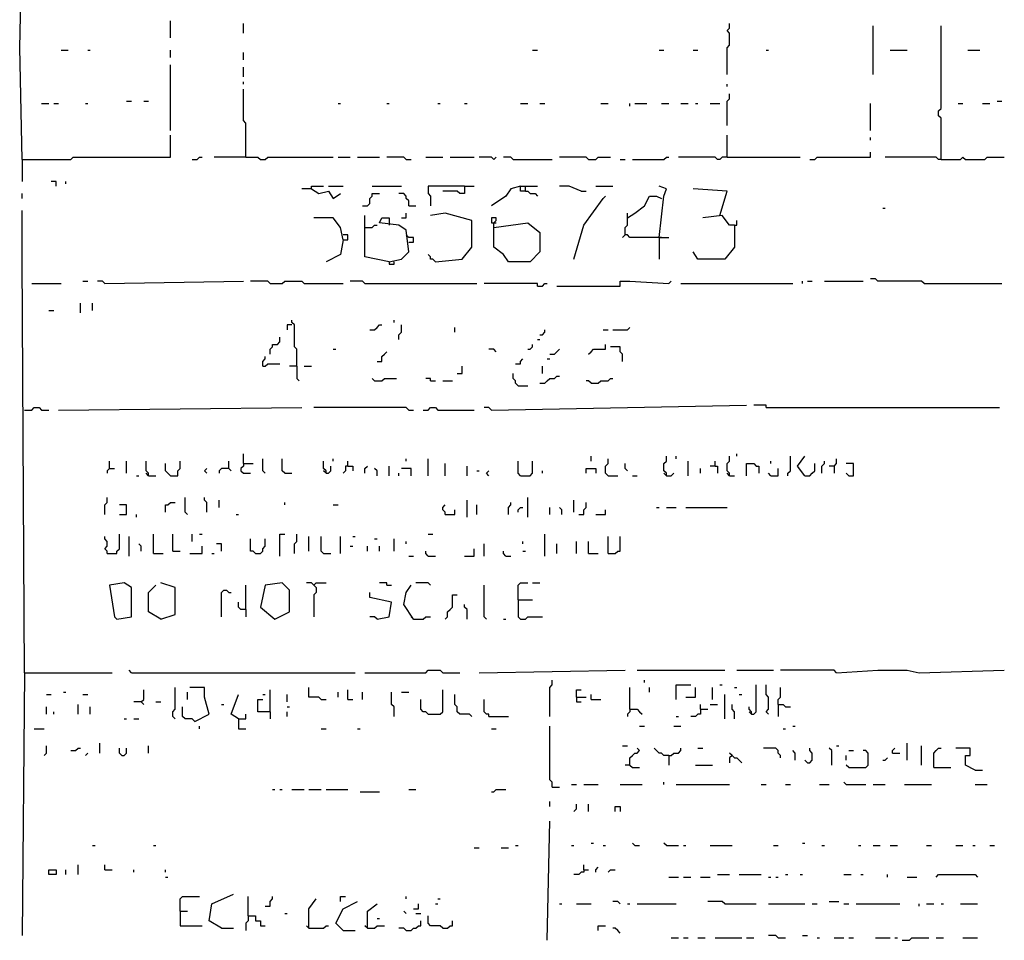
# Model space of a CAD drawing. Extents: x 0.01 to 9.97, y 0 to 8.01.
# Drawn here: x 4.53 to 5.2, y 1.58 to 2.2 of the extents above; entities that cross this region are included whole.
import ezdxf

# ---------------------------------------------------------------- set-up
doc = ezdxf.new("R2010")
doc.units = 0

msp = doc.modelspace()

# ---------------------------------------------------------------- linework, layer by layer
at = {"layer": 'R2V', "color": 0}
for points in [[(4.53125, 2.105263, 0), (4.529605, 2.180921, 0), (4.53125, 2.256579, 0)], [(4.631579, 2.1875, 0), (4.631579, 2.199013, 0)], [(4.680921, 2.190789, 0), (4.680921, 2.197368, 0)], [(5.008224, 2.162829, 0), (5.008224, 2.180921, 0), (5.009868, 2.182566, 0), (5.009868, 2.190789, 0), (5.008224, 2.192434, 0), (5.009868, 2.194079, 0), (5.009868, 2.197368, 0)], [(5.106908, 2.162829, 0), (5.106908, 2.195724, 0)], [(5.152961, 2.105263, 0), (5.152961, 2.133224, 0), (5.151316, 2.134868, 0), (5.151316, 2.138158, 0), (5.152961, 2.139803, 0), (5.152961, 2.195724, 0)], [(4.557566, 2.179276, 0), (4.5625, 2.179276, 0)], [(4.575658, 2.179276, 0), (4.577303, 2.179276, 0)], [(4.631579, 2.174342, 0), (4.631579, 2.179276, 0)], [(4.876645, 2.179276, 0), (4.879934, 2.179276, 0)], [(4.962171, 2.179276, 0), (4.965461, 2.179276, 0)], [(4.985197, 2.179276, 0), (4.988487, 2.179276, 0)], [(5.034539, 2.179276, 0), (5.036184, 2.179276, 0)], [(5.118421, 2.179276, 0), (5.129934, 2.179276, 0)], [(5.171053, 2.179276, 0), (5.179276, 2.179276, 0)], [(4.680921, 2.172697, 0), (4.680921, 2.177632, 0)], [(4.631579, 2.125, 0), (4.631579, 2.169408, 0)], [(4.680921, 2.161184, 0), (4.680921, 2.167763, 0)], [(4.680921, 2.15625, 0), (4.680921, 2.157895, 0)], [(4.682566, 2.106908, 0), (4.682566, 2.129934, 0), (4.680921, 2.131579, 0), (4.680921, 2.152961, 0)], [(5.008224, 2.154605, 0), (5.008224, 2.15625, 0)], [(5.008224, 2.128289, 0), (5.008224, 2.144737, 0), (5.009868, 2.146382, 0), (5.009868, 2.149671, 0)], [(4.544408, 2.143092, 0), (4.549342, 2.143092, 0)], [(4.552632, 2.143092, 0), (4.555921, 2.143092, 0)], [(4.574013, 2.143092, 0), (4.575658, 2.143092, 0)], [(4.601974, 2.144737, 0), (4.605263, 2.144737, 0)], [(4.613487, 2.144737, 0), (4.616776, 2.144737, 0)], [(4.745066, 2.143092, 0), (4.746711, 2.143092, 0)], [(4.777961, 2.143092, 0), (4.779605, 2.143092, 0)], [(4.8125, 2.143092, 0), (4.814145, 2.143092, 0)], [(4.830592, 2.143092, 0), (4.832237, 2.143092, 0)], [(4.868421, 2.143092, 0), (4.873355, 2.143092, 0)], [(4.881579, 2.143092, 0), (4.884868, 2.143092, 0)], [(4.922697, 2.143092, 0), (4.927632, 2.143092, 0)], [(4.942434, 2.141447, 0), (4.942434, 2.143092, 0)], [(4.945724, 2.143092, 0), (4.953947, 2.143092, 0)], [(4.963816, 2.143092, 0), (4.96875, 2.143092, 0)], [(4.976974, 2.143092, 0), (4.981908, 2.143092, 0)], [(4.986842, 2.143092, 0), (4.988487, 2.143092, 0)], [(4.996711, 2.143092, 0), (5.003289, 2.143092, 0)], [(5.105263, 2.125, 0), (5.105263, 2.143092, 0)], [(5.164474, 2.143092, 0), (5.167763, 2.143092, 0)], [(5.180921, 2.143092, 0), (5.185855, 2.143092, 0)], [(5.190789, 2.144737, 0), (5.194079, 2.144737, 0)], [(4.53125, 2.105263, 0), (4.564145, 2.105263, 0), (4.565789, 2.106908, 0), (4.631579, 2.106908, 0), (4.631579, 2.121711, 0)], [(5.008224, 2.106908, 0), (5.008224, 2.121711, 0)], [(5.105263, 2.118421, 0), (5.105263, 2.120066, 0)], [(4.53125, 2.105263, 0), (4.53125, 2.090461, 0)], [(4.646382, 2.105263, 0), (4.649671, 2.105263, 0), (4.651316, 2.106908, 0), (4.652961, 2.106908, 0)], [(4.682566, 2.106908, 0), (4.661184, 2.106908, 0)], [(4.682566, 2.106908, 0), (4.690789, 2.106908, 0), (4.692434, 2.105263, 0), (4.695724, 2.105263, 0), (4.697368, 2.106908, 0), (4.741776, 2.106908, 0)], [(4.745066, 2.106908, 0), (4.753289, 2.106908, 0)], [(4.758224, 2.106908, 0), (4.773026, 2.106908, 0)], [(4.791118, 2.105263, 0), (4.789474, 2.106908, 0), (4.777961, 2.106908, 0)], [(4.791118, 2.105263, 0), (4.794408, 2.105263, 0)], [(4.804276, 2.106908, 0), (4.815789, 2.106908, 0)], [(4.820724, 2.106908, 0), (4.837171, 2.106908, 0)], [(4.850329, 2.105263, 0), (4.848684, 2.106908, 0), (4.840461, 2.106908, 0)], [(4.850329, 2.105263, 0), (4.851974, 2.106908, 0)], [(4.863487, 2.105263, 0), (4.861842, 2.106908, 0), (4.856908, 2.106908, 0)], [(4.863487, 2.105263, 0), (4.889803, 2.105263, 0)], [(4.914474, 2.105263, 0), (4.912829, 2.106908, 0), (4.894737, 2.106908, 0)], [(4.914474, 2.105263, 0), (4.919408, 2.105263, 0), (4.921053, 2.106908, 0), (4.929276, 2.106908, 0)], [(4.935855, 2.105263, 0), (4.939145, 2.105263, 0)], [(4.944079, 2.105263, 0), (4.965461, 2.105263, 0), (4.967105, 2.106908, 0), (4.96875, 2.106908, 0)], [(5.008224, 2.106908, 0), (5.004934, 2.106908, 0), (5.003289, 2.105263, 0), (5.001645, 2.105263, 0), (5, 2.106908, 0), (4.975329, 2.106908, 0)], [(5.008224, 2.106908, 0), (5.057566, 2.106908, 0)], [(5.064145, 2.105263, 0), (5.067434, 2.105263, 0), (5.069079, 2.106908, 0), (5.105263, 2.106908, 0), (5.105263, 2.110197, 0)], [(5.152961, 2.105263, 0), (5.151316, 2.105263, 0), (5.149671, 2.106908, 0), (5.115132, 2.106908, 0)], [(5.152961, 2.105263, 0), (5.166118, 2.105263, 0), (5.167763, 2.106908, 0), (5.169408, 2.105263, 0), (5.182566, 2.105263, 0), (5.184211, 2.106908, 0), (5.195724, 2.106908, 0)], [(4.554276, 2.087171, 0), (4.554276, 2.090461, 0), (4.550987, 2.090461, 0)], [(4.560855, 2.088816, 0), (4.560855, 2.090461, 0)], [(4.726974, 2.085526, 0), (4.720395, 2.085526, 0)], [(4.726974, 2.085526, 0), (4.726974, 2.087171, 0), (4.735197, 2.087171, 0)], [(4.726974, 2.085526, 0), (4.731908, 2.082237, 0), (4.738487, 2.083882, 0), (4.741776, 2.078947, 0), (4.746711, 2.082237, 0)], [(4.738487, 2.087171, 0), (4.748355, 2.087171, 0)], [(4.768092, 2.087171, 0), (4.787829, 2.087171, 0)], [(4.830592, 2.087171, 0), (4.805921, 2.087171, 0), (4.805921, 2.082237, 0), (4.807566, 2.080592, 0), (4.807566, 2.074013, 0)], [(4.830592, 2.087171, 0), (4.830592, 2.082237, 0), (4.827303, 2.082237, 0), (4.825658, 2.083882, 0), (4.815789, 2.083882, 0)], [(4.830592, 2.087171, 0), (4.837171, 2.087171, 0)], [(4.868421, 2.087171, 0), (4.861842, 2.085526, 0), (4.858553, 2.080592, 0), (4.848684, 2.074013, 0)], [(4.871711, 2.083882, 0), (4.868421, 2.083882, 0), (4.868421, 2.087171, 0), (4.871711, 2.087171, 0)], [(4.871711, 2.083882, 0), (4.871711, 2.087171, 0), (4.879934, 2.087171, 0)], [(4.909539, 2.083882, 0), (4.901316, 2.087171, 0), (4.894737, 2.087171, 0)], [(4.919408, 2.087171, 0), (4.930921, 2.087171, 0)], [(4.962171, 2.052632, 0), (4.965461, 2.080592, 0), (4.967105, 2.085526, 0), (4.962171, 2.087171, 0)], [(5.003289, 2.067434, 0), (5.008224, 2.083882, 0), (4.985197, 2.085526, 0)], [(4.53125, 2.078947, 0), (4.53125, 2.082237, 0)], [(4.761513, 2.074013, 0), (4.764803, 2.074013, 0), (4.766447, 2.075658, 0), (4.766447, 2.078947, 0), (4.768092, 2.080592, 0), (4.768092, 2.082237, 0), (4.773026, 2.082237, 0)], [(4.792763, 2.074013, 0), (4.792763, 2.077303, 0), (4.791118, 2.078947, 0), (4.791118, 2.080592, 0), (4.789474, 2.082237, 0), (4.786184, 2.082237, 0)], [(4.871711, 2.083882, 0), (4.873355, 2.083882, 0), (4.875, 2.082237, 0), (4.878289, 2.082237, 0), (4.879934, 2.080592, 0)], [(4.904605, 2.037829, 0), (4.911184, 2.060855, 0), (4.924342, 2.078947, 0), (4.925987, 2.080592, 0)], [(4.909539, 2.083882, 0), (4.912829, 2.083882, 0)], [(4.940789, 2.065789, 0), (4.945724, 2.069079, 0), (4.952303, 2.074013, 0), (4.955592, 2.080592, 0), (4.960526, 2.080592, 0), (4.963816, 2.078947, 0)], [(4.792763, 2.074013, 0), (4.797697, 2.074013, 0)], [(5.113487, 2.072368, 0), (5.115132, 2.072368, 0)], [(4.532895, 1.758224, 0), (4.53125, 2.037829, 0), (4.53125, 2.052632, 0), (4.53125, 2.070724, 0)], [(4.748355, 2.050987, 0), (4.746711, 2.059211, 0), (4.741776, 2.065789, 0), (4.728618, 2.065789, 0)], [(4.779605, 2.036184, 0), (4.763158, 2.039474, 0), (4.763158, 2.067434, 0)], [(4.779605, 2.036184, 0), (4.787829, 2.037829, 0), (4.792763, 2.042763, 0), (4.791118, 2.057566, 0), (4.786184, 2.060855, 0), (4.773026, 2.0625, 0), (4.774671, 2.065789, 0), (4.779605, 2.065789, 0), (4.779605, 2.060855, 0)], [(4.787829, 2.065789, 0), (4.791118, 2.065789, 0), (4.791118, 2.069079, 0)], [(4.810855, 2.036184, 0), (4.828947, 2.037829, 0), (4.835526, 2.046053, 0), (4.835526, 2.057566, 0), (4.835526, 2.064145, 0), (4.817434, 2.069079, 0), (4.807566, 2.067434, 0)], [(4.850329, 2.059211, 0), (4.850329, 2.0625, 0), (4.851974, 2.064145, 0), (4.851974, 2.065789, 0), (4.848684, 2.065789, 0), (4.848684, 2.0625, 0), (4.850329, 2.0625, 0)], [(4.939145, 2.054276, 0), (4.939145, 2.059211, 0), (4.940789, 2.060855, 0), (4.940789, 2.069079, 0)], [(5.013158, 2.060855, 0), (5.009868, 2.060855, 0), (5.004934, 2.067434, 0), (4.991776, 2.065789, 0)], [(4.763158, 2.059211, 0), (4.768092, 2.059211, 0), (4.769737, 2.060855, 0), (4.771382, 2.060855, 0)], [(4.850329, 2.059211, 0), (4.873355, 2.0625, 0), (4.881579, 2.055921, 0), (4.881579, 2.042763, 0), (4.875, 2.036184, 0), (4.860197, 2.036184, 0), (4.856908, 2.041118, 0), (4.850329, 2.046053, 0), (4.850329, 2.059211, 0)], [(4.850329, 2.0625, 0), (4.851974, 2.0625, 0)], [(5.013158, 2.060855, 0), (5.013158, 2.046053, 0), (5.006579, 2.037829, 0), (4.988487, 2.037829, 0), (4.985197, 2.042763, 0)], [(5.013158, 2.060855, 0), (5.014803, 2.060855, 0), (5.014803, 2.064145, 0)], [(4.748355, 2.050987, 0), (4.751645, 2.050987, 0), (4.751645, 2.054276, 0), (4.748355, 2.054276, 0)], [(4.792763, 2.052632, 0), (4.791118, 2.054276, 0)], [(4.792763, 2.049342, 0), (4.796053, 2.049342, 0), (4.796053, 2.052632, 0), (4.792763, 2.052632, 0)], [(4.962171, 2.052632, 0), (4.942434, 2.052632, 0), (4.940789, 2.054276, 0), (4.939145, 2.054276, 0), (4.9375, 2.052632, 0)], [(4.962171, 2.052632, 0), (4.96875, 2.052632, 0)], [(4.962171, 2.052632, 0), (4.962171, 2.037829, 0)], [(4.963816, 2.052632, 0), (4.962171, 2.052632, 0)], [(4.748355, 2.050987, 0), (4.746711, 2.041118, 0), (4.736842, 2.036184, 0)], [(4.810855, 2.036184, 0), (4.809211, 2.037829, 0), (4.807566, 2.037829, 0), (4.807566, 2.039474, 0), (4.805921, 2.041118, 0)], [(4.779605, 2.036184, 0), (4.779605, 2.034539, 0), (4.782895, 2.034539, 0), (4.782895, 2.036184, 0)], [(4.537829, 2.021382, 0), (4.557566, 2.021382, 0)], [(4.572368, 2.023026, 0), (4.575658, 2.023026, 0)], [(4.587171, 2.021382, 0), (4.585526, 2.023026, 0), (4.582237, 2.023026, 0)], [(4.587171, 2.021382, 0), (4.680921, 2.023026, 0)], [(4.699013, 2.021382, 0), (4.697368, 2.023026, 0), (4.685855, 2.023026, 0)], [(4.699013, 2.021382, 0), (4.707237, 2.021382, 0), (4.708882, 2.023026, 0), (4.720395, 2.023026, 0), (4.722039, 2.021382, 0), (4.748355, 2.021382, 0)], [(4.763158, 2.021382, 0), (4.761513, 2.023026, 0), (4.753289, 2.023026, 0)], [(4.763158, 2.021382, 0), (4.838816, 2.021382, 0)], [(4.879934, 2.019737, 0), (4.879934, 2.021382, 0), (4.84375, 2.021382, 0)], [(4.879934, 2.019737, 0), (4.883224, 2.019737, 0), (4.884868, 2.021382, 0), (4.886513, 2.021382, 0)], [(4.893092, 2.019737, 0), (4.935855, 2.019737, 0), (4.935855, 2.023026, 0), (4.942434, 2.023026, 0), (4.96875, 2.021382, 0), (4.970395, 2.023026, 0)], [(4.976974, 2.021382, 0), (5.052632, 2.021382, 0)], [(5.059211, 2.021382, 0), (5.059211, 2.023026, 0)], [(5.0625, 2.023026, 0), (5.065789, 2.023026, 0)], [(5.074013, 2.023026, 0), (5.100329, 2.023026, 0)], [(5.141447, 2.021382, 0), (5.139803, 2.023026, 0), (5.110197, 2.023026, 0), (5.108553, 2.024671, 0), (5.105263, 2.024671, 0)], [(5.141447, 2.021382, 0), (5.194079, 2.021382, 0)], [(4.570724, 2.001645, 0), (4.570724, 2.008224, 0)], [(4.578947, 2.003289, 0), (4.578947, 2.008224, 0)], [(4.549342, 2.003289, 0), (4.552632, 2.003289, 0)], [(4.713816, 1.993421, 0), (4.710526, 1.993421, 0), (4.710526, 1.990132, 0)], [(4.717105, 1.965461, 0), (4.717105, 1.976974, 0), (4.715461, 1.978618, 0), (4.715461, 1.993421, 0), (4.713816, 1.995066, 0), (4.713816, 1.996711, 0)], [(4.766447, 1.990132, 0), (4.769737, 1.990132, 0), (4.771382, 1.991776, 0), (4.773026, 1.993421, 0), (4.774671, 1.993421, 0)], [(4.782895, 1.995066, 0), (4.782895, 1.996711, 0)], [(4.786184, 1.983553, 0), (4.786184, 1.986842, 0), (4.787829, 1.988487, 0), (4.787829, 1.993421, 0)], [(4.824013, 1.988487, 0), (4.824013, 1.991776, 0)], [(4.930921, 1.990132, 0), (4.940789, 1.990132, 0), (4.942434, 1.991776, 0)], [(4.699013, 1.973684, 0), (4.699013, 1.976974, 0), (4.700658, 1.978618, 0), (4.700658, 1.980263, 0), (4.703947, 1.980263, 0), (4.705592, 1.981908, 0), (4.705592, 1.985197, 0)], [(4.881579, 1.986842, 0), (4.883224, 1.986842, 0), (4.884868, 1.988487, 0), (4.884868, 1.990132, 0)], [(4.924342, 1.990132, 0), (4.927632, 1.990132, 0)], [(4.873355, 1.976974, 0), (4.875, 1.976974, 0), (4.876645, 1.978618, 0), (4.876645, 1.980263, 0)], [(4.879934, 1.983553, 0), (4.881579, 1.983553, 0)], [(4.914474, 1.973684, 0), (4.916118, 1.975329, 0), (4.917763, 1.976974, 0), (4.925987, 1.976974, 0), (4.925987, 1.980263, 0)], [(4.9375, 1.96875, 0), (4.9375, 1.973684, 0), (4.935855, 1.975329, 0), (4.935855, 1.978618, 0), (4.929276, 1.978618, 0)], [(4.694079, 1.965461, 0), (4.694079, 1.96875, 0), (4.695724, 1.970395, 0), (4.695724, 1.972039, 0)], [(4.741776, 1.976974, 0), (4.743421, 1.976974, 0)], [(4.771382, 1.96875, 0), (4.774671, 1.96875, 0), (4.774671, 1.972039, 0), (4.776316, 1.973684, 0), (4.777961, 1.975329, 0)], [(4.851974, 1.975329, 0), (4.850329, 1.976974, 0), (4.847039, 1.976974, 0)], [(4.888158, 1.973684, 0), (4.891447, 1.973684, 0), (4.893092, 1.975329, 0), (4.894737, 1.976974, 0)], [(4.694079, 1.965461, 0), (4.695724, 1.965461, 0), (4.697368, 1.967105, 0), (4.705592, 1.967105, 0)], [(4.717105, 1.965461, 0), (4.712171, 1.965461, 0)], [(4.717105, 1.965461, 0), (4.717105, 1.957237, 0), (4.71875, 1.955592, 0)], [(4.722039, 1.965461, 0), (4.726974, 1.965461, 0)], [(4.825658, 1.960526, 0), (4.828947, 1.960526, 0), (4.828947, 1.965461, 0)], [(4.865132, 1.967105, 0), (4.868421, 1.967105, 0), (4.868421, 1.96875, 0), (4.870066, 1.970395, 0)], [(4.883224, 1.960526, 0), (4.883224, 1.965461, 0)], [(4.886513, 1.970395, 0), (4.888158, 1.970395, 0)], [(4.866776, 1.952303, 0), (4.865132, 1.953947, 0), (4.865132, 1.955592, 0), (4.863487, 1.957237, 0), (4.863487, 1.960526, 0)], [(4.881579, 1.953947, 0), (4.884868, 1.953947, 0), (4.886513, 1.955592, 0), (4.888158, 1.957237, 0), (4.891447, 1.957237, 0), (4.893092, 1.958882, 0), (4.894737, 1.958882, 0)], [(4.769737, 1.955592, 0), (4.768092, 1.957237, 0)], [(4.769737, 1.955592, 0), (4.774671, 1.955592, 0), (4.776316, 1.957237, 0), (4.784539, 1.957237, 0)], [(4.807566, 1.955592, 0), (4.807566, 1.957237, 0), (4.804276, 1.957237, 0)], [(4.807566, 1.955592, 0), (4.810855, 1.955592, 0)], [(4.815789, 1.955592, 0), (4.822368, 1.955592, 0)], [(4.866776, 1.952303, 0), (4.873355, 1.952303, 0)], [(4.916118, 1.953947, 0), (4.914474, 1.955592, 0), (4.912829, 1.955592, 0)], [(4.916118, 1.953947, 0), (4.921053, 1.953947, 0), (4.922697, 1.955592, 0), (4.927632, 1.955592, 0), (4.929276, 1.957237, 0), (4.930921, 1.957237, 0)], [(4.848684, 1.935855, 0), (5.021382, 1.939145, 0)], [(5.034539, 1.9375, 0), (5.034539, 1.939145, 0), (5.026316, 1.939145, 0)], [(4.532895, 1.935855, 0), (4.537829, 1.935855, 0), (4.539474, 1.9375, 0), (4.542763, 1.9375, 0), (4.544408, 1.935855, 0), (4.549342, 1.935855, 0)], [(4.555921, 1.935855, 0), (4.720395, 1.9375, 0)], [(4.792763, 1.935855, 0), (4.791118, 1.9375, 0), (4.728618, 1.9375, 0)], [(4.792763, 1.935855, 0), (4.796053, 1.935855, 0)], [(4.802632, 1.935855, 0), (4.805921, 1.935855, 0), (4.807566, 1.9375, 0), (4.810855, 1.9375, 0), (4.8125, 1.935855, 0), (4.837171, 1.935855, 0)], [(4.848684, 1.935855, 0), (4.847039, 1.9375, 0), (4.84375, 1.9375, 0)], [(5.034539, 1.9375, 0), (5.192434, 1.9375, 0)], [(4.680921, 1.899671, 0), (4.680921, 1.90625, 0)], [(5.014803, 1.904605, 0), (5.014803, 1.90625, 0)], [(4.590461, 1.896382, 0), (4.590461, 1.901316, 0)], [(4.601974, 1.893092, 0), (4.601974, 1.901316, 0)], [(4.616776, 1.891447, 0), (4.616776, 1.893092, 0), (4.615132, 1.894737, 0), (4.615132, 1.901316, 0)], [(4.631579, 1.891447, 0), (4.629934, 1.893092, 0), (4.628289, 1.894737, 0), (4.628289, 1.899671, 0)], [(4.631579, 1.891447, 0), (4.636513, 1.891447, 0), (4.636513, 1.894737, 0), (4.638158, 1.896382, 0), (4.638158, 1.901316, 0)], [(4.671053, 1.896382, 0), (4.671053, 1.901316, 0)], [(4.680921, 1.899671, 0), (4.680921, 1.898026, 0), (4.679276, 1.896382, 0), (4.679276, 1.894737, 0), (4.680921, 1.893092, 0), (4.685855, 1.893092, 0)], [(4.680921, 1.899671, 0), (4.6875, 1.899671, 0)], [(4.695724, 1.893092, 0), (4.694079, 1.894737, 0), (4.694079, 1.902961, 0)], [(4.708882, 1.893092, 0), (4.707237, 1.894737, 0), (4.707237, 1.902961, 0)], [(4.736842, 1.893092, 0), (4.736842, 1.894737, 0), (4.735197, 1.896382, 0), (4.735197, 1.901316, 0)], [(4.741776, 1.901316, 0), (4.741776, 1.902961, 0)], [(4.751645, 1.898026, 0), (4.751645, 1.901316, 0)], [(4.791118, 1.901316, 0), (4.791118, 1.902961, 0)], [(4.805921, 1.891447, 0), (4.805921, 1.902961, 0)], [(4.817434, 1.891447, 0), (4.817434, 1.899671, 0)], [(4.868421, 1.891447, 0), (4.866776, 1.893092, 0), (4.866776, 1.901316, 0)], [(4.868421, 1.891447, 0), (4.875, 1.891447, 0), (4.876645, 1.893092, 0), (4.876645, 1.901316, 0)], [(4.916118, 1.901316, 0), (4.916118, 1.904605, 0)], [(4.927632, 1.891447, 0), (4.925987, 1.893092, 0), (4.925987, 1.898026, 0), (4.927632, 1.899671, 0), (4.927632, 1.902961, 0)], [(4.940789, 1.894737, 0), (4.939145, 1.896382, 0), (4.939145, 1.899671, 0)], [(4.967105, 1.891447, 0), (4.967105, 1.893092, 0), (4.965461, 1.894737, 0), (4.965461, 1.899671, 0), (4.967105, 1.901316, 0), (4.967105, 1.904605, 0)], [(4.973684, 1.902961, 0), (4.973684, 1.904605, 0)], [(4.981908, 1.891447, 0), (4.981908, 1.901316, 0)], [(5, 1.898026, 0), (5, 1.901316, 0)], [(5.009868, 1.891447, 0), (5.009868, 1.893092, 0), (5.008224, 1.894737, 0), (5.008224, 1.899671, 0), (5.009868, 1.901316, 0), (5.009868, 1.904605, 0)], [(5.021382, 1.891447, 0), (5.021382, 1.899671, 0), (5.026316, 1.899671, 0), (5.027961, 1.898026, 0), (5.029605, 1.898026, 0), (5.029605, 1.893092, 0)], [(5.037829, 1.899671, 0), (5.037829, 1.901316, 0)], [(5.049342, 1.891447, 0), (5.049342, 1.893092, 0), (5.050987, 1.894737, 0), (5.050987, 1.904605, 0)], [(5.060855, 1.891447, 0), (5.055921, 1.898026, 0), (5.060855, 1.904605, 0)], [(5.060855, 1.891447, 0), (5.064145, 1.891447, 0), (5.065789, 1.893092, 0), (5.067434, 1.894737, 0), (5.067434, 1.899671, 0)], [(5.072368, 1.893092, 0), (5.072368, 1.898026, 0), (5.074013, 1.899671, 0), (5.074013, 1.901316, 0)], [(5.080592, 1.898026, 0), (5.082237, 1.899671, 0), (5.082237, 1.902961, 0)], [(5.090461, 1.891447, 0), (5.09375, 1.891447, 0), (5.09375, 1.899671, 0), (5.088816, 1.899671, 0)], [(4.590461, 1.896382, 0), (4.588816, 1.894737, 0), (4.588816, 1.893092, 0)], [(4.590461, 1.896382, 0), (4.59375, 1.896382, 0)], [(4.616776, 1.891447, 0), (4.615132, 1.893092, 0)], [(4.65625, 1.893092, 0), (4.654605, 1.894737, 0), (4.65625, 1.896382, 0)], [(4.671053, 1.896382, 0), (4.666118, 1.896382, 0), (4.664474, 1.894737, 0), (4.664474, 1.893092, 0)], [(4.671053, 1.896382, 0), (4.672697, 1.894737, 0)], [(4.708882, 1.893092, 0), (4.713816, 1.893092, 0)], [(4.736842, 1.893092, 0), (4.735197, 1.894737, 0)], [(4.736842, 1.893092, 0), (4.738487, 1.893092, 0), (4.740132, 1.894737, 0), (4.740132, 1.898026, 0)], [(4.751645, 1.898026, 0), (4.75, 1.898026, 0), (4.75, 1.894737, 0), (4.748355, 1.893092, 0)], [(4.751645, 1.898026, 0), (4.754934, 1.898026, 0), (4.754934, 1.894737, 0)], [(4.763158, 1.893092, 0), (4.763158, 1.896382, 0), (4.764803, 1.898026, 0)], [(4.771382, 1.891447, 0), (4.771382, 1.894737, 0), (4.769737, 1.896382, 0)], [(4.779605, 1.891447, 0), (4.779605, 1.898026, 0)], [(4.786184, 1.891447, 0), (4.786184, 1.893092, 0)], [(4.794408, 1.891447, 0), (4.794408, 1.896382, 0), (4.787829, 1.896382, 0)], [(4.832237, 1.891447, 0), (4.832237, 1.898026, 0)], [(4.838816, 1.894737, 0), (4.840461, 1.894737, 0)], [(4.847039, 1.891447, 0), (4.845395, 1.893092, 0), (4.847039, 1.894737, 0)], [(4.883224, 1.893092, 0), (4.883224, 1.894737, 0)], [(4.912829, 1.893092, 0), (4.912829, 1.896382, 0), (4.919408, 1.896382, 0), (4.919408, 1.893092, 0)], [(4.967105, 1.891447, 0), (4.965461, 1.893092, 0)], [(4.967105, 1.891447, 0), (4.970395, 1.891447, 0), (4.972039, 1.893092, 0)], [(4.990132, 1.893092, 0), (4.990132, 1.896382, 0)], [(5, 1.898026, 0), (4.996711, 1.898026, 0)], [(5, 1.898026, 0), (5.001645, 1.898026, 0), (5.001645, 1.893092, 0)], [(5.009868, 1.891447, 0), (5.008224, 1.893092, 0)], [(5.037829, 1.891447, 0), (5.036184, 1.893092, 0)], [(5.037829, 1.891447, 0), (5.042763, 1.891447, 0), (5.042763, 1.896382, 0)], [(5.080592, 1.898026, 0), (5.077303, 1.898026, 0)], [(5.080592, 1.898026, 0), (5.080592, 1.893092, 0)], [(5.090461, 1.891447, 0), (5.088816, 1.893092, 0)], [(4.608553, 1.891447, 0), (4.610197, 1.891447, 0)], [(4.616776, 1.891447, 0), (4.621711, 1.891447, 0)], [(4.927632, 1.891447, 0), (4.934211, 1.891447, 0)], [(4.944079, 1.891447, 0), (4.947368, 1.891447, 0)], [(5.009868, 1.891447, 0), (5.013158, 1.891447, 0)], [(4.587171, 1.865132, 0), (4.587171, 1.871711, 0), (4.588816, 1.873355, 0), (4.588816, 1.876645, 0)], [(4.628289, 1.866776, 0), (4.628289, 1.871711, 0), (4.629934, 1.871711, 0), (4.631579, 1.873355, 0), (4.634868, 1.873355, 0)], [(4.643092, 1.865132, 0), (4.641447, 1.866776, 0), (4.641447, 1.876645, 0)], [(4.65625, 1.866776, 0), (4.65625, 1.873355, 0), (4.654605, 1.875, 0), (4.654605, 1.876645, 0)], [(4.664474, 1.870066, 0), (4.664474, 1.875, 0)], [(4.708882, 1.871711, 0), (4.708882, 1.873355, 0)], [(4.832237, 1.863487, 0), (4.832237, 1.875, 0)], [(4.860197, 1.865132, 0), (4.860197, 1.870066, 0), (4.861842, 1.871711, 0), (4.861842, 1.873355, 0)], [(4.873355, 1.863487, 0), (4.873355, 1.876645, 0)], [(4.904605, 1.866776, 0), (4.904605, 1.875, 0)], [(4.907895, 1.865132, 0), (4.911184, 1.865132, 0), (4.911184, 1.868421, 0), (4.912829, 1.870066, 0), (4.912829, 1.873355, 0)], [(4.597039, 1.865132, 0), (4.601974, 1.865132, 0), (4.601974, 1.871711, 0), (4.597039, 1.871711, 0)], [(4.741776, 1.871711, 0), (4.745066, 1.871711, 0)], [(4.817434, 1.865132, 0), (4.817434, 1.866776, 0), (4.815789, 1.868421, 0), (4.815789, 1.870066, 0), (4.817434, 1.871711, 0)], [(4.817434, 1.865132, 0), (4.824013, 1.865132, 0), (4.824013, 1.868421, 0)], [(4.838816, 1.865132, 0), (4.838816, 1.871711, 0)], [(4.866776, 1.866776, 0), (4.866776, 1.868421, 0), (4.868421, 1.870066, 0), (4.870066, 1.870066, 0)], [(4.888158, 1.865132, 0), (4.888158, 1.870066, 0)], [(4.896382, 1.865132, 0), (4.896382, 1.868421, 0), (4.894737, 1.870066, 0)], [(4.919408, 1.865132, 0), (4.925987, 1.865132, 0), (4.925987, 1.868421, 0)], [(4.960526, 1.870066, 0), (4.962171, 1.870066, 0)], [(4.967105, 1.870066, 0), (4.973684, 1.870066, 0)], [(4.980263, 1.870066, 0), (5.008224, 1.870066, 0)], [(4.608553, 1.863487, 0), (4.608553, 1.865132, 0)], [(4.675987, 1.865132, 0), (4.677632, 1.865132, 0)], [(4.588816, 1.838816, 0), (4.595395, 1.838816, 0), (4.595395, 1.840461, 0), (4.597039, 1.842105, 0), (4.597039, 1.851974, 0)], [(4.620066, 1.838816, 0), (4.620066, 1.851974, 0)], [(4.633224, 1.840461, 0), (4.633224, 1.851974, 0)], [(4.646382, 1.847039, 0), (4.646382, 1.851974, 0)], [(4.651316, 1.851974, 0), (4.652961, 1.851974, 0)], [(4.705592, 1.837171, 0), (4.705592, 1.851974, 0), (4.708882, 1.851974, 0)], [(4.715461, 1.838816, 0), (4.715461, 1.845395, 0), (4.717105, 1.847039, 0), (4.717105, 1.851974, 0)], [(4.805921, 1.851974, 0), (4.809211, 1.851974, 0)], [(4.884868, 1.837171, 0), (4.884868, 1.851974, 0)], [(4.588816, 1.838816, 0), (4.588816, 1.840461, 0), (4.587171, 1.842105, 0), (4.588816, 1.84375, 0), (4.588816, 1.847039, 0), (4.587171, 1.848684, 0), (4.587171, 1.850329, 0)], [(4.603618, 1.837171, 0), (4.603618, 1.850329, 0)], [(4.611842, 1.840461, 0), (4.611842, 1.84375, 0), (4.610197, 1.845395, 0)], [(4.666118, 1.840461, 0), (4.666118, 1.845395, 0), (4.662829, 1.845395, 0)], [(4.689145, 1.838816, 0), (4.6875, 1.840461, 0), (4.685855, 1.840461, 0), (4.685855, 1.848684, 0)], [(4.689145, 1.838816, 0), (4.692434, 1.838816, 0), (4.694079, 1.840461, 0), (4.694079, 1.842105, 0), (4.695724, 1.84375, 0), (4.695724, 1.848684, 0)], [(4.725329, 1.840461, 0), (4.725329, 1.850329, 0)], [(4.735197, 1.838816, 0), (4.733553, 1.840461, 0), (4.733553, 1.850329, 0)], [(4.746711, 1.838816, 0), (4.746711, 1.850329, 0)], [(4.754934, 1.850329, 0), (4.756579, 1.850329, 0)], [(4.769737, 1.848684, 0), (4.771382, 1.848684, 0)], [(4.782895, 1.840461, 0), (4.782895, 1.848684, 0)], [(4.791118, 1.845395, 0), (4.791118, 1.847039, 0)], [(4.84375, 1.837171, 0), (4.84375, 1.845395, 0)], [(4.870066, 1.845395, 0), (4.870066, 1.847039, 0)], [(4.893092, 1.838816, 0), (4.893092, 1.845395, 0)], [(4.90625, 1.838816, 0), (4.90625, 1.847039, 0)], [(4.914474, 1.838816, 0), (4.914474, 1.847039, 0)], [(4.927632, 1.838816, 0), (4.927632, 1.850329, 0)], [(4.927632, 1.838816, 0), (4.932566, 1.838816, 0), (4.934211, 1.840461, 0), (4.935855, 1.840461, 0), (4.935855, 1.850329, 0)], [(4.620066, 1.838816, 0), (4.626645, 1.838816, 0)], [(4.633224, 1.840461, 0), (4.638158, 1.840461, 0)], [(4.644737, 1.838816, 0), (4.652961, 1.838816, 0), (4.652961, 1.84375, 0)], [(4.659539, 1.838816, 0), (4.661184, 1.838816, 0)], [(4.735197, 1.838816, 0), (4.740132, 1.838816, 0)], [(4.753289, 1.84375, 0), (4.754934, 1.84375, 0)], [(4.764803, 1.840461, 0), (4.764803, 1.84375, 0)], [(4.773026, 1.840461, 0), (4.773026, 1.84375, 0)], [(4.805921, 1.837171, 0), (4.804276, 1.838816, 0), (4.804276, 1.840461, 0)], [(4.830592, 1.837171, 0), (4.837171, 1.837171, 0), (4.837171, 1.842105, 0)], [(4.858553, 1.837171, 0), (4.856908, 1.838816, 0), (4.856908, 1.840461, 0)], [(4.870066, 1.840461, 0), (4.871711, 1.840461, 0)], [(4.914474, 1.838816, 0), (4.921053, 1.838816, 0)], [(4.792763, 1.837171, 0), (4.796053, 1.837171, 0)], [(4.805921, 1.837171, 0), (4.810855, 1.837171, 0)], [(4.858553, 1.837171, 0), (4.861842, 1.837171, 0)], [(4.595395, 1.794408, 0), (4.605263, 1.796053, 0), (4.605263, 1.815789, 0), (4.600329, 1.819079, 0), (4.590461, 1.817434, 0), (4.59375, 1.796053, 0), (4.595395, 1.794408, 0)], [(4.625, 1.794408, 0), (4.634868, 1.797697, 0), (4.634868, 1.815789, 0), (4.625, 1.819079, 0)], [(4.702303, 1.794408, 0), (4.712171, 1.799342, 0), (4.712171, 1.814145, 0), (4.707237, 1.819079, 0), (4.695724, 1.817434, 0), (4.692434, 1.802632, 0), (4.702303, 1.794408, 0)], [(4.728618, 1.817434, 0), (4.726974, 1.819079, 0), (4.723684, 1.819079, 0)], [(4.728618, 1.817434, 0), (4.730263, 1.819079, 0), (4.736842, 1.819079, 0)], [(4.777961, 1.817434, 0), (4.777961, 1.819079, 0), (4.773026, 1.819079, 0)], [(4.807566, 1.817434, 0), (4.805921, 1.819079, 0), (4.797697, 1.819079, 0)], [(4.866776, 1.807566, 0), (4.866776, 1.817434, 0), (4.868421, 1.819079, 0), (4.873355, 1.819079, 0)], [(4.876645, 1.819079, 0), (4.881579, 1.819079, 0)], [(4.625, 1.794408, 0), (4.616776, 1.799342, 0), (4.616776, 1.8125, 0), (4.621711, 1.817434, 0)], [(4.666118, 1.796053, 0), (4.666118, 1.8125, 0), (4.667763, 1.814145, 0), (4.669408, 1.814145, 0), (4.671053, 1.8125, 0), (4.672697, 1.8125, 0)], [(4.682566, 1.800987, 0), (4.682566, 1.817434, 0)], [(4.728618, 1.817434, 0), (4.730263, 1.815789, 0), (4.730263, 1.8125, 0), (4.728618, 1.810855, 0), (4.728618, 1.796053, 0)], [(4.771382, 1.794408, 0), (4.779605, 1.796053, 0), (4.78125, 1.805921, 0), (4.766447, 1.809211, 0), (4.766447, 1.8125, 0)], [(4.777961, 1.817434, 0), (4.78125, 1.817434, 0)], [(4.796053, 1.794408, 0), (4.789474, 1.804276, 0), (4.791118, 1.8125, 0), (4.794408, 1.817434, 0)], [(4.845395, 1.794408, 0), (4.84375, 1.796053, 0), (4.84375, 1.817434, 0)], [(4.682566, 1.800987, 0), (4.679276, 1.800987, 0), (4.677632, 1.802632, 0), (4.677632, 1.805921, 0)], [(4.817434, 1.794408, 0), (4.819079, 1.796053, 0), (4.819079, 1.799342, 0), (4.820724, 1.800987, 0), (4.822368, 1.802632, 0), (4.822368, 1.810855, 0), (4.825658, 1.810855, 0)], [(4.866776, 1.807566, 0), (4.876645, 1.807566, 0)], [(4.866776, 1.807566, 0), (4.866776, 1.796053, 0), (4.868421, 1.794408, 0), (4.871711, 1.794408, 0), (4.873355, 1.796053, 0), (4.883224, 1.796053, 0)], [(4.682566, 1.800987, 0), (4.682566, 1.796053, 0)], [(4.832237, 1.794408, 0), (4.832237, 1.800987, 0), (4.830592, 1.802632, 0), (4.830592, 1.804276, 0)], [(4.771382, 1.794408, 0), (4.769737, 1.796053, 0), (4.766447, 1.796053, 0)], [(4.796053, 1.794408, 0), (4.794408, 1.796053, 0)], [(4.796053, 1.794408, 0), (4.802632, 1.794408, 0), (4.804276, 1.796053, 0), (4.807566, 1.796053, 0)], [(4.856908, 1.794408, 0), (4.858553, 1.794408, 0)], [(4.605263, 1.758224, 0), (4.603618, 1.759868, 0)], [(4.763158, 1.758224, 0), (4.804276, 1.758224, 0), (4.805921, 1.759868, 0), (4.814145, 1.759868, 0), (4.815789, 1.758224, 0), (4.827303, 1.758224, 0)], [(4.840461, 1.758224, 0), (4.939145, 1.759868, 0)], [(4.947368, 1.759868, 0), (5.006579, 1.759868, 0)], [(5.014803, 1.759868, 0), (5.039474, 1.759868, 0)], [(5.082237, 1.758224, 0), (5.080592, 1.759868, 0), (5.044408, 1.759868, 0)], [(5.082237, 1.758224, 0), (5.110197, 1.759868, 0), (5.129934, 1.759868, 0), (5.138158, 1.758224, 0), (5.195724, 1.759868, 0)], [(4.532895, 1.758224, 0), (4.53125, 1.580592, 0)], [(4.532895, 1.758224, 0), (4.592105, 1.758224, 0)], [(4.605263, 1.758224, 0), (4.756579, 1.758224, 0)], [(4.888158, 1.728618, 0), (4.888158, 1.748355, 0), (4.889803, 1.75, 0), (4.889803, 1.753289, 0)], [(4.952303, 1.751645, 0), (4.952303, 1.753289, 0)], [(4.611842, 1.738487, 0), (4.613487, 1.740132, 0), (4.613487, 1.746711, 0)], [(4.634868, 1.726974, 0), (4.633224, 1.728618, 0), (4.633224, 1.731908, 0), (4.634868, 1.733553, 0), (4.634868, 1.748355, 0)], [(4.648026, 1.725329, 0), (4.657895, 1.730263, 0), (4.654605, 1.741776, 0), (4.654605, 1.748355, 0), (4.644737, 1.748355, 0)], [(4.699013, 1.731908, 0), (4.699013, 1.746711, 0)], [(4.733553, 1.740132, 0), (4.731908, 1.741776, 0), (4.725329, 1.741776, 0), (4.725329, 1.748355, 0)], [(4.751645, 1.740132, 0), (4.751645, 1.746711, 0)], [(4.805921, 1.730263, 0), (4.814145, 1.730263, 0), (4.815789, 1.731908, 0), (4.815789, 1.746711, 0)], [(4.90625, 1.741776, 0), (4.90625, 1.746711, 0), (4.909539, 1.746711, 0)], [(4.942434, 1.733553, 0), (4.942434, 1.748355, 0)], [(4.955592, 1.745066, 0), (4.955592, 1.748355, 0)], [(4.973684, 1.740132, 0), (4.973684, 1.75, 0), (4.983553, 1.75, 0)], [(4.980263, 1.741776, 0), (4.986842, 1.741776, 0), (4.986842, 1.748355, 0)], [(4.998355, 1.740132, 0), (4.998355, 1.748355, 0)], [(5.003289, 1.75, 0), (5.004934, 1.75, 0)], [(5.013158, 1.748355, 0), (5.014803, 1.748355, 0)], [(5.024671, 1.730263, 0), (5.026316, 1.730263, 0), (5.027961, 1.731908, 0), (5.027961, 1.75, 0)], [(5.036184, 1.730263, 0), (5.034539, 1.731908, 0), (5.036184, 1.733553, 0), (5.036184, 1.741776, 0), (5.034539, 1.743421, 0), (5.034539, 1.75, 0)], [(5.042763, 1.736842, 0), (5.042763, 1.740132, 0), (5.044408, 1.741776, 0), (5.044408, 1.748355, 0)], [(4.547697, 1.743421, 0), (4.550987, 1.743421, 0)], [(4.559211, 1.745066, 0), (4.560855, 1.745066, 0)], [(4.572368, 1.743421, 0), (4.575658, 1.743421, 0)], [(4.643092, 1.740132, 0), (4.643092, 1.745066, 0)], [(4.677632, 1.726974, 0), (4.672697, 1.730263, 0), (4.677632, 1.743421, 0)], [(4.699013, 1.731908, 0), (4.690789, 1.731908, 0), (4.690789, 1.740132, 0), (4.694079, 1.740132, 0)], [(4.694079, 1.743421, 0), (4.695724, 1.743421, 0)], [(4.710526, 1.738487, 0), (4.710526, 1.743421, 0)], [(4.733553, 1.740132, 0), (4.736842, 1.740132, 0)], [(4.745066, 1.741776, 0), (4.745066, 1.745066, 0)], [(4.751645, 1.740132, 0), (4.754934, 1.740132, 0)], [(4.761513, 1.740132, 0), (4.761513, 1.745066, 0)], [(4.782895, 1.728618, 0), (4.782895, 1.735197, 0), (4.78125, 1.736842, 0), (4.78125, 1.745066, 0)], [(4.787829, 1.745066, 0), (4.792763, 1.745066, 0)], [(4.805921, 1.730263, 0), (4.804276, 1.731908, 0), (4.802632, 1.731908, 0), (4.800987, 1.733553, 0), (4.800987, 1.740132, 0)], [(4.835526, 1.728618, 0), (4.833882, 1.730263, 0), (4.827303, 1.730263, 0), (4.825658, 1.731908, 0), (4.825658, 1.735197, 0), (4.824013, 1.736842, 0), (4.824013, 1.743421, 0)], [(4.847039, 1.728618, 0), (4.847039, 1.730263, 0), (4.845395, 1.730263, 0), (4.84375, 1.731908, 0), (4.84375, 1.740132, 0)], [(4.90625, 1.741776, 0), (4.912829, 1.741776, 0)], [(4.90625, 1.741776, 0), (4.90625, 1.738487, 0), (4.909539, 1.738487, 0)], [(4.916118, 1.740132, 0), (4.916118, 1.743421, 0)], [(4.916118, 1.740132, 0), (4.922697, 1.740132, 0)], [(5.006579, 1.726974, 0), (5.006579, 1.743421, 0)], [(5.016447, 1.743421, 0), (5.018092, 1.743421, 0)], [(4.547697, 1.730263, 0), (4.547697, 1.735197, 0)], [(4.569079, 1.730263, 0), (4.569079, 1.736842, 0)], [(4.577303, 1.730263, 0), (4.577303, 1.735197, 0)], [(4.611842, 1.738487, 0), (4.606908, 1.738487, 0)], [(4.611842, 1.738487, 0), (4.613487, 1.736842, 0)], [(4.621711, 1.738487, 0), (4.625, 1.738487, 0)], [(4.648026, 1.725329, 0), (4.646382, 1.726974, 0), (4.641447, 1.726974, 0), (4.639803, 1.728618, 0), (4.639803, 1.735197, 0)], [(4.666118, 1.736842, 0), (4.667763, 1.736842, 0)], [(4.710526, 1.735197, 0), (4.712171, 1.735197, 0)], [(4.942434, 1.733553, 0), (4.942434, 1.731908, 0), (4.940789, 1.730263, 0), (4.940789, 1.728618, 0)], [(4.942434, 1.733553, 0), (4.947368, 1.733553, 0), (4.949013, 1.731908, 0), (4.950658, 1.730263, 0)], [(4.990132, 1.733553, 0), (4.990132, 1.730263, 0), (4.988487, 1.730263, 0), (4.986842, 1.728618, 0), (4.983553, 1.728618, 0)], [(4.990132, 1.733553, 0), (4.990132, 1.736842, 0)], [(4.990132, 1.733553, 0), (4.995066, 1.733553, 0)], [(4.996711, 1.736842, 0), (5.001645, 1.736842, 0)], [(5.013158, 1.726974, 0), (5.013158, 1.731908, 0), (5.011513, 1.733553, 0), (5.011513, 1.736842, 0)], [(5.024671, 1.730263, 0), (5.024671, 1.731908, 0), (5.023026, 1.733553, 0), (5.023026, 1.735197, 0)], [(5.042763, 1.736842, 0), (5.046053, 1.736842, 0), (5.047697, 1.735197, 0), (5.050987, 1.735197, 0)], [(5.042763, 1.736842, 0), (5.042763, 1.728618, 0)], [(4.552632, 1.730263, 0), (4.552632, 1.731908, 0)], [(4.600329, 1.726974, 0), (4.601974, 1.726974, 0)], [(4.606908, 1.726974, 0), (4.610197, 1.726974, 0)], [(4.677632, 1.726974, 0), (4.682566, 1.726974, 0), (4.682566, 1.730263, 0)], [(4.677632, 1.726974, 0), (4.677632, 1.720395, 0), (4.682566, 1.720395, 0)], [(4.699013, 1.731908, 0), (4.699013, 1.726974, 0)], [(4.710526, 1.728618, 0), (4.710526, 1.731908, 0)], [(4.847039, 1.728618, 0), (4.860197, 1.728618, 0)], [(4.973684, 1.728618, 0), (4.975329, 1.728618, 0)], [(5.024671, 1.730263, 0), (5.023026, 1.731908, 0)], [(4.539474, 1.720395, 0), (4.546053, 1.720395, 0)], [(4.651316, 1.720395, 0), (4.651316, 1.722039, 0)], [(4.733553, 1.720395, 0), (4.736842, 1.720395, 0)], [(4.758224, 1.720395, 0), (4.759868, 1.720395, 0)], [(4.848684, 1.720395, 0), (4.851974, 1.720395, 0)], [(4.889803, 1.680921, 0), (4.889803, 1.684211, 0), (4.888158, 1.685855, 0), (4.888158, 1.722039, 0)], [(4.949013, 1.722039, 0), (4.952303, 1.722039, 0)], [(4.972039, 1.722039, 0), (4.976974, 1.722039, 0)], [(5.046053, 1.720395, 0), (5.047697, 1.720395, 0)], [(5.052632, 1.722039, 0), (5.054276, 1.722039, 0)], [(4.546053, 1.702303, 0), (4.547697, 1.703947, 0), (4.547697, 1.708882, 0)], [(4.564145, 1.705592, 0), (4.567434, 1.705592, 0), (4.569079, 1.707237, 0), (4.570724, 1.707237, 0)], [(4.583882, 1.703947, 0), (4.583882, 1.710526, 0)], [(4.598684, 1.702303, 0), (4.597039, 1.703947, 0), (4.597039, 1.707237, 0)], [(4.598684, 1.702303, 0), (4.600329, 1.702303, 0), (4.601974, 1.703947, 0), (4.601974, 1.707237, 0)], [(4.616776, 1.703947, 0), (4.616776, 1.708882, 0)], [(4.9375, 1.708882, 0), (4.940789, 1.708882, 0)], [(4.942434, 1.695724, 0), (4.942434, 1.700658, 0), (4.944079, 1.702303, 0), (4.945724, 1.703947, 0), (4.947368, 1.703947, 0), (4.949013, 1.705592, 0), (4.947368, 1.707237, 0)], [(4.96875, 1.702303, 0), (4.965461, 1.702303, 0), (4.963816, 1.703947, 0), (4.962171, 1.703947, 0), (4.960526, 1.705592, 0), (4.958882, 1.707237, 0)], [(4.96875, 1.702303, 0), (4.970395, 1.702303, 0), (4.972039, 1.703947, 0), (4.975329, 1.703947, 0), (4.976974, 1.705592, 0), (4.976974, 1.707237, 0)], [(4.988487, 1.707237, 0), (4.991776, 1.707237, 0)], [(5.044408, 1.700658, 0), (5.044408, 1.702303, 0), (5.042763, 1.703947, 0), (5.042763, 1.705592, 0), (5.041118, 1.707237, 0), (5.032895, 1.707237, 0)], [(5.054276, 1.699013, 0), (5.054276, 1.703947, 0), (5.052632, 1.705592, 0)], [(5.0625, 1.697368, 0), (5.064145, 1.697368, 0), (5.065789, 1.699013, 0), (5.065789, 1.703947, 0), (5.064145, 1.705592, 0), (5.064145, 1.707237, 0)], [(5.078947, 1.695724, 0), (5.078947, 1.705592, 0), (5.077303, 1.707237, 0)], [(5.082237, 1.708882, 0), (5.083882, 1.708882, 0)], [(5.090461, 1.694079, 0), (5.101974, 1.694079, 0), (5.103618, 1.695724, 0), (5.103618, 1.703947, 0), (5.101974, 1.705592, 0), (5.100329, 1.705592, 0)], [(5.090461, 1.705592, 0), (5.09375, 1.705592, 0)], [(5.120066, 1.703947, 0), (5.120066, 1.705592, 0), (5.121711, 1.707237, 0)], [(5.129934, 1.699013, 0), (5.129934, 1.710526, 0)], [(5.139803, 1.695724, 0), (5.139803, 1.708882, 0)], [(5.148026, 1.694079, 0), (5.148026, 1.703947, 0), (5.149671, 1.705592, 0), (5.151316, 1.707237, 0), (5.152961, 1.707237, 0)], [(5.175987, 1.692434, 0), (5.169408, 1.695724, 0), (5.169408, 1.702303, 0), (5.172697, 1.702303, 0), (5.172697, 1.707237, 0), (5.162829, 1.707237, 0)], [(4.574013, 1.702303, 0), (4.575658, 1.703947, 0)], [(4.96875, 1.702303, 0), (4.96875, 1.695724, 0)], [(5.011513, 1.702303, 0), (5.009868, 1.703947, 0)], [(5.011513, 1.702303, 0), (5.009868, 1.700658, 0), (5.009868, 1.697368, 0)], [(5.011513, 1.702303, 0), (5.013158, 1.700658, 0), (5.014803, 1.700658, 0), (5.016447, 1.699013, 0), (5.018092, 1.697368, 0)], [(5.0625, 1.697368, 0), (5.060855, 1.699013, 0)], [(5.088816, 1.699013, 0), (5.088816, 1.702303, 0)], [(5.113487, 1.699013, 0), (5.115132, 1.699013, 0), (5.116776, 1.700658, 0)], [(5.120066, 1.703947, 0), (5.125, 1.703947, 0)], [(4.942434, 1.695724, 0), (4.939145, 1.695724, 0)], [(4.942434, 1.695724, 0), (4.944079, 1.694079, 0), (4.949013, 1.694079, 0)], [(4.986842, 1.695724, 0), (4.998355, 1.695724, 0)], [(5.090461, 1.694079, 0), (5.088816, 1.695724, 0)], [(5.148026, 1.694079, 0), (5.159539, 1.694079, 0)], [(5.175987, 1.692434, 0), (5.180921, 1.692434, 0)], [(4.700658, 1.679276, 0), (4.702303, 1.679276, 0)], [(4.705592, 1.679276, 0), (4.707237, 1.679276, 0)], [(4.713816, 1.679276, 0), (4.722039, 1.679276, 0)], [(4.725329, 1.679276, 0), (4.733553, 1.679276, 0)], [(4.736842, 1.679276, 0), (4.751645, 1.679276, 0)], [(4.792763, 1.679276, 0), (4.797697, 1.679276, 0)], [(4.848684, 1.677632, 0), (4.850329, 1.677632, 0), (4.851974, 1.679276, 0), (4.858553, 1.679276, 0)], [(4.889803, 1.680921, 0), (4.894737, 1.680921, 0)], [(4.902961, 1.682566, 0), (4.90625, 1.682566, 0)], [(4.911184, 1.682566, 0), (4.921053, 1.682566, 0)], [(4.935855, 1.682566, 0), (4.950658, 1.682566, 0)], [(4.965461, 1.682566, 0), (4.965461, 1.684211, 0)], [(4.973684, 1.682566, 0), (5.009868, 1.682566, 0)], [(5.03125, 1.682566, 0), (5.034539, 1.682566, 0)], [(5.047697, 1.682566, 0), (5.050987, 1.682566, 0)], [(5.070724, 1.682566, 0), (5.077303, 1.682566, 0)], [(5.088816, 1.682566, 0), (5.087171, 1.684211, 0)], [(5.088816, 1.682566, 0), (5.101974, 1.682566, 0)], [(5.106908, 1.682566, 0), (5.115132, 1.682566, 0)], [(5.128289, 1.682566, 0), (5.146382, 1.682566, 0)], [(5.175987, 1.682566, 0), (5.184211, 1.682566, 0)], [(4.759868, 1.677632, 0), (4.773026, 1.677632, 0)], [(4.888158, 1.667763, 0), (4.888158, 1.671053, 0)], [(4.904605, 1.664474, 0), (4.90625, 1.666118, 0), (4.90625, 1.669408, 0)], [(4.914474, 1.664474, 0), (4.914474, 1.669408, 0)], [(4.932566, 1.664474, 0), (4.932566, 1.667763, 0), (4.935855, 1.667763, 0), (4.935855, 1.664474, 0)], [(4.886513, 1.577303, 0), (4.888158, 1.657895, 0)], [(4.578947, 1.641447, 0), (4.580592, 1.641447, 0)], [(4.620066, 1.641447, 0), (4.621711, 1.641447, 0)], [(4.837171, 1.639803, 0), (4.840461, 1.639803, 0)], [(4.855263, 1.639803, 0), (4.860197, 1.639803, 0)], [(4.865132, 1.641447, 0), (4.866776, 1.641447, 0)], [(4.902961, 1.641447, 0), (4.904605, 1.641447, 0)], [(4.916118, 1.643092, 0), (4.917763, 1.643092, 0)], [(4.924342, 1.641447, 0), (4.925987, 1.641447, 0)], [(4.945724, 1.641447, 0), (4.944079, 1.643092, 0)], [(4.945724, 1.641447, 0), (4.949013, 1.641447, 0)], [(4.967105, 1.641447, 0), (4.965461, 1.643092, 0)], [(4.967105, 1.641447, 0), (4.975329, 1.641447, 0)], [(4.978618, 1.641447, 0), (4.980263, 1.641447, 0)], [(4.996711, 1.641447, 0), (5.011513, 1.641447, 0)], [(5.039474, 1.641447, 0), (5.042763, 1.641447, 0)], [(5.059211, 1.643092, 0), (5.060855, 1.643092, 0)], [(5.072368, 1.641447, 0), (5.074013, 1.641447, 0)], [(5.097039, 1.641447, 0), (5.098684, 1.641447, 0)], [(5.106908, 1.641447, 0), (5.111842, 1.641447, 0)], [(5.118421, 1.641447, 0), (5.123355, 1.641447, 0)], [(5.143092, 1.641447, 0), (5.146382, 1.641447, 0)], [(5.162829, 1.641447, 0), (5.167763, 1.641447, 0)], [(5.174342, 1.641447, 0), (5.175987, 1.641447, 0)], [(5.185855, 1.641447, 0), (5.189145, 1.641447, 0)], [(4.569079, 1.621711, 0), (4.569079, 1.628289, 0)], [(4.587171, 1.625, 0), (4.587171, 1.628289, 0)], [(4.911184, 1.625, 0), (4.911184, 1.628289, 0)], [(4.919408, 1.623355, 0), (4.919408, 1.625, 0), (4.921053, 1.626645, 0)], [(4.549342, 1.621711, 0), (4.549342, 1.625, 0), (4.554276, 1.625, 0), (4.554276, 1.621711, 0), (4.549342, 1.621711, 0)], [(4.560855, 1.621711, 0), (4.560855, 1.625, 0)], [(4.587171, 1.625, 0), (4.592105, 1.625, 0)], [(4.606908, 1.623355, 0), (4.606908, 1.625, 0)], [(4.628289, 1.623355, 0), (4.628289, 1.625, 0)], [(4.628289, 1.620066, 0), (4.629934, 1.620066, 0)], [(4.911184, 1.625, 0), (4.911184, 1.623355, 0), (4.909539, 1.623355, 0), (4.907895, 1.621711, 0), (4.904605, 1.621711, 0)], [(4.911184, 1.625, 0), (4.914474, 1.625, 0)], [(4.927632, 1.623355, 0), (4.929276, 1.625, 0), (4.932566, 1.625, 0)], [(4.96875, 1.620066, 0), (4.975329, 1.620066, 0)], [(4.978618, 1.620066, 0), (4.983553, 1.620066, 0)], [(4.990132, 1.620066, 0), (4.996711, 1.620066, 0)], [(5.001645, 1.621711, 0), (5.009868, 1.621711, 0)], [(5.016447, 1.621711, 0), (5.03125, 1.621711, 0)], [(5.036184, 1.620066, 0), (5.037829, 1.620066, 0)], [(5.041118, 1.620066, 0), (5.042763, 1.620066, 0)], [(5.047697, 1.621711, 0), (5.049342, 1.621711, 0)], [(5.057566, 1.621711, 0), (5.059211, 1.621711, 0)], [(5.087171, 1.621711, 0), (5.092105, 1.621711, 0)], [(5.098684, 1.621711, 0), (5.100329, 1.621711, 0)], [(5.116776, 1.620066, 0), (5.116776, 1.621711, 0)], [(5.129934, 1.620066, 0), (5.136513, 1.620066, 0)], [(5.149671, 1.620066, 0), (5.151316, 1.621711, 0), (5.175987, 1.621711, 0), (5.177632, 1.620066, 0)], [(4.638158, 1.597039, 0), (4.638158, 1.605263, 0), (4.639803, 1.606908, 0), (4.651316, 1.606908, 0)], [(4.666118, 1.585526, 0), (4.657895, 1.590461, 0), (4.659539, 1.601974, 0), (4.674342, 1.608553, 0)], [(4.684211, 1.59375, 0), (4.684211, 1.606908, 0)], [(4.695724, 1.600329, 0), (4.699013, 1.600329, 0), (4.699013, 1.603618, 0), (4.700658, 1.605263, 0), (4.700658, 1.606908, 0)], [(4.746711, 1.603618, 0), (4.746711, 1.606908, 0), (4.75, 1.606908, 0)], [(4.791118, 1.605263, 0), (4.791118, 1.606908, 0)], [(4.725329, 1.585526, 0), (4.725329, 1.598684, 0), (4.730263, 1.605263, 0)], [(4.748355, 1.583882, 0), (4.743421, 1.588816, 0), (4.748355, 1.598684, 0), (4.758224, 1.603618, 0)], [(4.764803, 1.585526, 0), (4.764803, 1.597039, 0), (4.771382, 1.601974, 0)], [(4.796053, 1.598684, 0), (4.799342, 1.598684, 0), (4.799342, 1.601974, 0)], [(4.810855, 1.601974, 0), (4.8125, 1.601974, 0)], [(4.8125, 1.605263, 0), (4.814145, 1.605263, 0)], [(4.894737, 1.601974, 0), (4.896382, 1.601974, 0)], [(4.90625, 1.601974, 0), (4.916118, 1.601974, 0)], [(4.935855, 1.601974, 0), (4.934211, 1.603618, 0), (4.930921, 1.603618, 0)], [(4.940789, 1.601974, 0), (4.942434, 1.601974, 0)], [(4.947368, 1.601974, 0), (4.973684, 1.601974, 0)], [(5.006579, 1.601974, 0), (5.004934, 1.603618, 0), (4.995066, 1.603618, 0)], [(5.006579, 1.601974, 0), (5.027961, 1.601974, 0)], [(5.036184, 1.601974, 0), (5.060855, 1.601974, 0)], [(5.065789, 1.601974, 0), (5.069079, 1.601974, 0)], [(5.077303, 1.603618, 0), (5.083882, 1.603618, 0)], [(5.087171, 1.601974, 0), (5.090461, 1.601974, 0)], [(5.095395, 1.601974, 0), (5.125, 1.601974, 0)], [(5.138158, 1.600329, 0), (5.138158, 1.601974, 0)], [(5.143092, 1.601974, 0), (5.148026, 1.601974, 0)], [(5.152961, 1.601974, 0), (5.154605, 1.601974, 0)], [(5.166118, 1.601974, 0), (5.177632, 1.601974, 0)], [(4.638158, 1.597039, 0), (4.643092, 1.597039, 0)], [(4.638158, 1.597039, 0), (4.638158, 1.587171, 0), (4.652961, 1.587171, 0)], [(4.684211, 1.59375, 0), (4.684211, 1.590461, 0), (4.682566, 1.588816, 0), (4.682566, 1.583882, 0)], [(4.684211, 1.59375, 0), (4.689145, 1.59375, 0), (4.689145, 1.590461, 0), (4.692434, 1.590461, 0), (4.692434, 1.587171, 0), (4.695724, 1.587171, 0)], [(4.708882, 1.595395, 0), (4.710526, 1.595395, 0)], [(4.771382, 1.592105, 0), (4.773026, 1.592105, 0)], [(4.791118, 1.595395, 0), (4.789474, 1.597039, 0)], [(4.797697, 1.595395, 0), (4.800987, 1.595395, 0)], [(4.815789, 1.585526, 0), (4.814145, 1.587171, 0), (4.807566, 1.587171, 0), (4.805921, 1.588816, 0), (4.805921, 1.59375, 0)], [(4.666118, 1.585526, 0), (4.674342, 1.585526, 0)], [(4.725329, 1.585526, 0), (4.723684, 1.587171, 0)], [(4.725329, 1.585526, 0), (4.735197, 1.585526, 0), (4.736842, 1.587171, 0), (4.738487, 1.587171, 0)], [(4.764803, 1.585526, 0), (4.763158, 1.587171, 0)], [(4.764803, 1.585526, 0), (4.769737, 1.585526, 0), (4.771382, 1.587171, 0), (4.776316, 1.587171, 0)], [(4.791118, 1.583882, 0), (4.789474, 1.585526, 0), (4.786184, 1.585526, 0)], [(4.791118, 1.583882, 0), (4.794408, 1.583882, 0), (4.796053, 1.585526, 0), (4.797697, 1.585526, 0), (4.799342, 1.587171, 0), (4.800987, 1.587171, 0), (4.800987, 1.590461, 0)], [(4.815789, 1.585526, 0), (4.819079, 1.585526, 0), (4.820724, 1.587171, 0), (4.822368, 1.587171, 0), (4.822368, 1.590461, 0)], [(4.921053, 1.583882, 0), (4.921053, 1.587171, 0), (4.925987, 1.587171, 0)], [(4.935855, 1.582237, 0), (4.934211, 1.583882, 0), (4.932566, 1.585526, 0), (4.930921, 1.585526, 0)], [(4.748355, 1.583882, 0), (4.756579, 1.583882, 0)], [(4.970395, 1.578947, 0), (4.975329, 1.578947, 0)], [(4.978618, 1.578947, 0), (4.981908, 1.578947, 0)], [(4.988487, 1.578947, 0), (4.993421, 1.578947, 0)], [(5, 1.578947, 0), (5.018092, 1.578947, 0)], [(5.021382, 1.578947, 0), (5.026316, 1.578947, 0)], [(5.042763, 1.578947, 0), (5.041118, 1.580592, 0), (5.036184, 1.580592, 0)], [(5.042763, 1.578947, 0), (5.047697, 1.578947, 0)], [(5.059211, 1.580592, 0), (5.0625, 1.580592, 0)], [(5.069079, 1.578947, 0), (5.070724, 1.578947, 0)], [(5.080592, 1.578947, 0), (5.087171, 1.578947, 0)], [(5.090461, 1.578947, 0), (5.09375, 1.578947, 0)], [(5.108553, 1.578947, 0), (5.118421, 1.578947, 0)], [(5.121711, 1.578947, 0), (5.123355, 1.578947, 0)], [(5.126645, 1.577303, 0), (5.131579, 1.577303, 0), (5.133224, 1.578947, 0), (5.144737, 1.578947, 0)], [(5.149671, 1.578947, 0), (5.154605, 1.578947, 0)], [(5.167763, 1.578947, 0), (5.177632, 1.578947, 0)]]:
    msp.add_polyline3d(points, dxfattribs=at)

doc.saveas('drawing.dxf')
